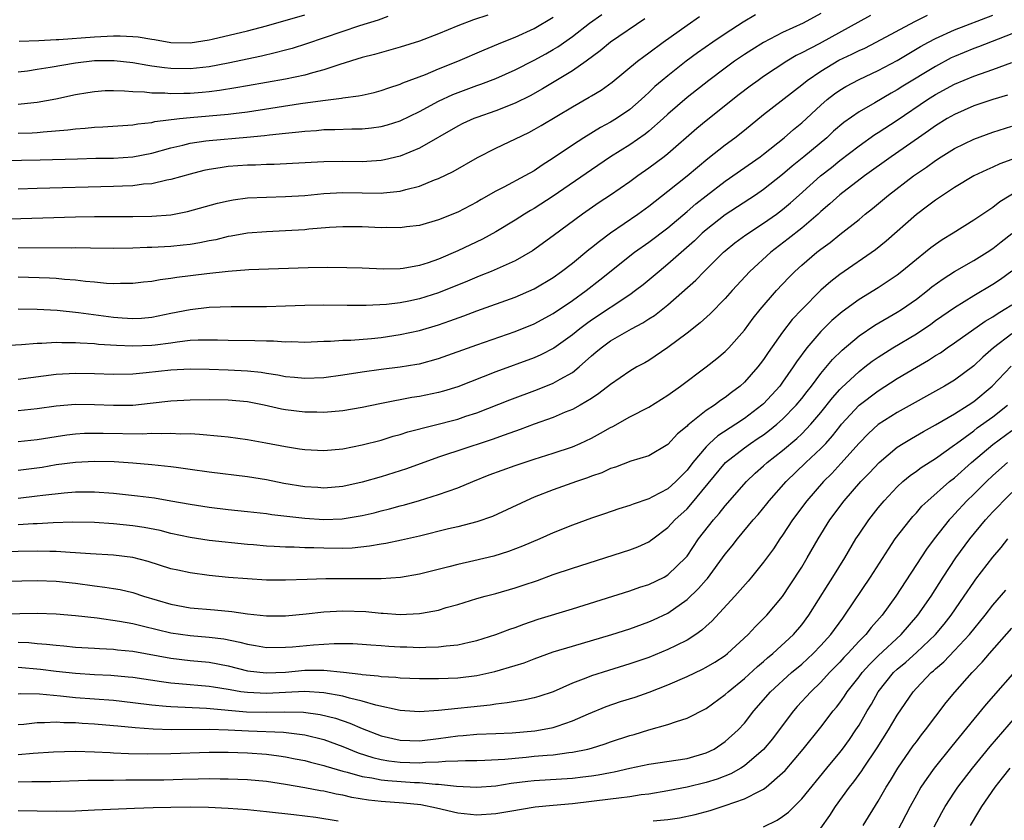
# Model space of a CAD drawing. Units: inches. Extents: x 2583000 to 2586000, y 1551000 to 1554000.
# Drawn here: x 2584651 to 2584754, y 1551046 to 1551129 of the extents above; entities that cross this region are included whole.
import ezdxf

# ---------------------------------------------------------------- set-up
doc = ezdxf.new("R2010")
doc.units = ezdxf.units.IN
doc.header["$MEASUREMENT"] = 0
doc.layers.add('LD25831551_2ft', color=115, linetype='Continuous')

msp = doc.modelspace()

# ---------------------------------------------------------------- linework, layer by layer
at = {"layer": 'LD25831551_2ft'}
for points, elevation in [([(2584647, 1551095.1), (2584651.34, 1551095.34), (2584653, 1551095.5), (2584653.49, 1551095.49), (2584655, 1551095.59), (2584655.56, 1551095.56), (2584657, 1551095.56), (2584657.51, 1551095.51), (2584659, 1551095.45), (2584659.4, 1551095.4), (2584661.29, 1551095.29), (2584663, 1551095.21), (2584665, 1551095.27), (2584665.33, 1551095.33), (2584667, 1551095.53), (2584667.64, 1551095.64), (2584669, 1551095.79), (2584669.84, 1551095.84), (2584671.85, 1551095.85), (2584673, 1551095.81), (2584675.78, 1551095.78), (2584677, 1551095.73), (2584677.72, 1551095.72), (2584679, 1551095.64), (2584679.65, 1551095.65), (2584681, 1551095.6), (2584683, 1551095.69), (2584683.69, 1551095.69), (2584685, 1551095.79), (2584685.81, 1551095.81), (2584687.99, 1551095.99), (2584689, 1551096.08), (2584691, 1551096.38), (2584693, 1551096.83), (2584695, 1551097.42), (2584696.18, 1551097.82), (2584697.65, 1551098.35), (2584699, 1551098.87), (2584703, 1551100.3), (2584705, 1551101.17), (2584707, 1551102.37), (2584707.88, 1551103), (2584709, 1551103.87), (2584710.72, 1551105.28), (2584711, 1551105.5), (2584711.83, 1551106.17), (2584713, 1551107.03), (2584715.85, 1551109), (2584717, 1551109.83), (2584719, 1551111.4), (2584721, 1551113), (2584723.18, 1551114.82), (2584725, 1551116.26), (2584726.01, 1551117), (2584727, 1551117.79), (2584729, 1551119.43), (2584733, 1551122.53), (2584733.57, 1551123), (2584735, 1551123.97), (2584736.9, 1551125.1), (2584738.26, 1551125.74), (2584739, 1551126.12), (2584739.61, 1551126.39), (2584740.79, 1551127), (2584744.84, 1551129.16), (2584746.17, 1551129.83)], 7846), ([(2584649.4, 1551114.6), (2584653.31, 1551114.69), (2584657.2, 1551114.8), (2584659.15, 1551114.85), (2584661, 1551114.86), (2584663, 1551114.98), (2584665, 1551115.37), (2584667, 1551115.94), (2584668.23, 1551116.23), (2584669, 1551116.43), (2584670.66, 1551116.66), (2584671, 1551116.72), (2584674.95, 1551117.05), (2584676.78, 1551117.22), (2584677.3, 1551117.3), (2584679, 1551117.48), (2584680.39, 1551117.61), (2584681, 1551117.69), (2584682.23, 1551117.77), (2584683, 1551117.85), (2584684.15, 1551117.85), (2584685.93, 1551117.93), (2584687, 1551117.92), (2584687.98, 1551118.02), (2584689, 1551118.16), (2584689.66, 1551118.34), (2584691, 1551118.78), (2584693, 1551119.76), (2584695, 1551120.84), (2584696.49, 1551121.51), (2584699, 1551122.45), (2584699.41, 1551122.59), (2584701, 1551123.2), (2584703, 1551124.09), (2584705, 1551125.11), (2584706.22, 1551125.78), (2584707, 1551126.23), (2584707.48, 1551126.52), (2584709, 1551127.61), (2584710.79, 1551129), (2584712.09, 1551129.91)], 7858), ([(2584735, 1551129.99), (2584733.17, 1551129), (2584731, 1551128.01), (2584729.02, 1551126.98), (2584727.79, 1551126.21), (2584727, 1551125.7), (2584725.98, 1551125), (2584725, 1551124.29), (2584723.29, 1551123), (2584721, 1551121.2), (2584719, 1551119.45), (2584718.51, 1551119), (2584717, 1551117.68), (2584716.62, 1551117.38), (2584715, 1551116.25), (2584713.01, 1551115), (2584711, 1551113.65), (2584707, 1551110.89), (2584705, 1551109.6), (2584704.61, 1551109.39), (2584703.98, 1551109), (2584703, 1551108.36), (2584701, 1551107.15), (2584699.61, 1551106.39), (2584697, 1551105.14), (2584695, 1551104.28), (2584693.9, 1551103.9), (2584693, 1551103.61), (2584691.31, 1551103.31), (2584691, 1551103.27), (2584689.25, 1551103.25), (2584687, 1551103.35), (2584685.39, 1551103.39), (2584683.4, 1551103.4), (2584681.37, 1551103.37), (2584675.15, 1551103.15), (2584673, 1551103), (2584670.76, 1551102.76), (2584667.62, 1551102.38), (2584667, 1551102.27), (2584665.87, 1551102.13), (2584665, 1551101.96), (2584664.13, 1551101.87), (2584663, 1551101.72), (2584661.73, 1551101.73), (2584661, 1551101.71), (2584660.26, 1551101.74), (2584659, 1551101.88), (2584658.04, 1551101.96), (2584657, 1551102.09), (2584655.84, 1551102.16), (2584655, 1551102.25), (2584654.29, 1551102.29), (2584651, 1551102.39)], 7850), ([(2584728.15, 1551129.85), (2584726.89, 1551129.11), (2584725, 1551127.88), (2584723.7, 1551127), (2584722.11, 1551125.89), (2584720.91, 1551125), (2584719, 1551123.49), (2584718.41, 1551123), (2584717.65, 1551122.35), (2584717, 1551121.72), (2584716.61, 1551121.39), (2584716.21, 1551121), (2584715, 1551119.96), (2584713.63, 1551119), (2584713, 1551118.61), (2584711.94, 1551118.06), (2584710.19, 1551117), (2584709, 1551116.23), (2584707, 1551114.84), (2584705.86, 1551114.14), (2584705, 1551113.54), (2584704.03, 1551113), (2584701.82, 1551111.82), (2584701, 1551111.41), (2584699.46, 1551110.54), (2584699, 1551110.26), (2584697, 1551109.21), (2584695, 1551108.4), (2584693, 1551107.81), (2584691.66, 1551107.66), (2584691, 1551107.56), (2584689.59, 1551107.59), (2584689, 1551107.58), (2584687, 1551107.67), (2584685, 1551107.68), (2584683.59, 1551107.59), (2584681.42, 1551107.42), (2584681, 1551107.37), (2584679, 1551107.25), (2584677, 1551107.16), (2584675, 1551106.99), (2584673.31, 1551106.69), (2584673, 1551106.65), (2584671.68, 1551106.32), (2584671, 1551106.2), (2584670.01, 1551105.99), (2584669, 1551105.83), (2584668.26, 1551105.74), (2584667, 1551105.62), (2584665, 1551105.52), (2584664.49, 1551105.51), (2584663, 1551105.44), (2584661, 1551105.41), (2584658.57, 1551105.43), (2584657, 1551105.46), (2584656.55, 1551105.45), (2584651, 1551105.46)], 7852), ([(2584700.16, 1551129.84), (2584698.67, 1551129.33), (2584697, 1551128.7), (2584695, 1551127.89), (2584693, 1551127.12), (2584691, 1551126.47), (2584688.29, 1551125.71), (2584687, 1551125.39), (2584684.67, 1551124.67), (2584683, 1551124.1), (2584681.8, 1551123.8), (2584681, 1551123.55), (2584679, 1551123.12), (2584675, 1551122.43), (2584673.79, 1551122.21), (2584672.07, 1551121.93), (2584671, 1551121.8), (2584670.26, 1551121.74), (2584669, 1551121.64), (2584668.36, 1551121.64), (2584667, 1551121.6), (2584666.35, 1551121.65), (2584665, 1551121.67), (2584664.24, 1551121.76), (2584663, 1551121.8), (2584662.12, 1551121.88), (2584661, 1551121.9), (2584660.11, 1551121.89), (2584659, 1551121.81), (2584658.29, 1551121.71), (2584657, 1551121.49), (2584654.95, 1551121.05), (2584653, 1551120.69), (2584652.66, 1551120.66), (2584651, 1551120.46)], 7862), ([(2584651, 1551091.72), (2584655, 1551092.25), (2584657, 1551092.36), (2584659, 1551092.32), (2584661, 1551092.26), (2584663, 1551092.29), (2584664.41, 1551092.41), (2584667, 1551092.69), (2584669, 1551092.8), (2584671, 1551092.77), (2584673, 1551092.71), (2584675, 1551092.6), (2584676.45, 1551092.45), (2584677, 1551092.35), (2584678.18, 1551092.18), (2584679, 1551092.01), (2584679.94, 1551091.94), (2584681, 1551091.83), (2584683, 1551091.91), (2584685, 1551092.18), (2584687, 1551092.5), (2584689, 1551092.78), (2584691, 1551093.01), (2584692.72, 1551093.28), (2584693, 1551093.34), (2584695, 1551093.89), (2584699, 1551095.32), (2584703, 1551096.72), (2584705, 1551097.51), (2584707, 1551098.59), (2584709, 1551099.96), (2584710.45, 1551101), (2584711.89, 1551102.11), (2584715.52, 1551105), (2584717, 1551106.05), (2584719, 1551107.56), (2584721, 1551109.26), (2584721.93, 1551110.07), (2584723, 1551110.91), (2584725, 1551112.44), (2584728.64, 1551115), (2584729, 1551115.27), (2584731.17, 1551117), (2584732.14, 1551117.86), (2584733, 1551118.56), (2584735, 1551120.41), (2584735.68, 1551121), (2584736.42, 1551121.58), (2584737, 1551121.98), (2584737.63, 1551122.37), (2584739, 1551123.09), (2584741, 1551124.02), (2584743, 1551125.09), (2584745.45, 1551126.55), (2584746.26, 1551127), (2584747, 1551127.39), (2584749, 1551128.3), (2584753, 1551129.82)], 7844), ([(2584740.21, 1551129.79), (2584734.84, 1551126.84), (2584733, 1551125.87), (2584732.41, 1551125.59), (2584731.45, 1551125), (2584729, 1551123.39), (2584728.43, 1551123), (2584727.6, 1551122.4), (2584726.47, 1551121.53), (2584723, 1551118.78), (2584722.03, 1551117.97), (2584719, 1551115.31), (2584718.61, 1551115), (2584717, 1551113.8), (2584715.85, 1551113), (2584715, 1551112.38), (2584713, 1551111), (2584711.8, 1551110.2), (2584710.06, 1551109), (2584707, 1551106.72), (2584704.84, 1551105.16), (2584703, 1551104.12), (2584700.5, 1551103), (2584699.44, 1551102.56), (2584699, 1551102.4), (2584698.02, 1551101.98), (2584695, 1551100.75), (2584693, 1551100.12), (2584691.89, 1551099.89), (2584691, 1551099.72), (2584689.55, 1551099.55), (2584687.43, 1551099.43), (2584685.43, 1551099.43), (2584683, 1551099.46), (2584681, 1551099.42), (2584679, 1551099.35), (2584677, 1551099.31), (2584673.29, 1551099.29), (2584671, 1551099.21), (2584669, 1551098.99), (2584667, 1551098.6), (2584665, 1551098.18), (2584663.92, 1551098.08), (2584663, 1551098.04), (2584661.9, 1551098.1), (2584661, 1551098.18), (2584657.33, 1551098.67), (2584655.1, 1551098.9), (2584653, 1551099.02), (2584651, 1551099.06)], 7848), ([(2584651.12, 1551127.12), (2584653.16, 1551127.16), (2584655, 1551127.27), (2584655.27, 1551127.27), (2584659, 1551127.57), (2584661, 1551127.66), (2584661.67, 1551127.67), (2584663, 1551127.59), (2584663.55, 1551127.55), (2584665, 1551127.31), (2584665.28, 1551127.28), (2584667, 1551126.98), (2584669, 1551126.93), (2584671, 1551127.23), (2584671.3, 1551127.3), (2584675, 1551128.18), (2584677, 1551128.71), (2584681, 1551129.87)], 7866), ([(2584649, 1551108.47), (2584657, 1551108.72), (2584659, 1551108.75), (2584663, 1551108.75), (2584665, 1551108.79), (2584667, 1551108.94), (2584668.74, 1551109.26), (2584671.87, 1551110.13), (2584673, 1551110.4), (2584673.51, 1551110.49), (2584675, 1551110.69), (2584677, 1551110.79), (2584679, 1551110.83), (2584681, 1551110.95), (2584683, 1551111.15), (2584685, 1551111.25), (2584687, 1551111.22), (2584689, 1551111.2), (2584689.24, 1551111.24), (2584691, 1551111.4), (2584691.59, 1551111.59), (2584693, 1551111.93), (2584694.59, 1551112.59), (2584695, 1551112.74), (2584696.53, 1551113.47), (2584699.07, 1551114.93), (2584701, 1551115.9), (2584704.44, 1551117.56), (2584705, 1551117.86), (2584705.73, 1551118.27), (2584709, 1551120.23), (2584710.77, 1551121.23), (2584711, 1551121.37), (2584712.02, 1551121.98), (2584713.18, 1551122.82), (2584715.82, 1551125), (2584716.49, 1551125.51), (2584717, 1551125.87), (2584718.52, 1551127), (2584721, 1551128.77), (2584722.32, 1551129.68)], 7854), ([(2584689.68, 1551129.68), (2584688.68, 1551129.32), (2584686.71, 1551128.71), (2584681.17, 1551126.83), (2584679.67, 1551126.33), (2584679, 1551126.15), (2584677.89, 1551125.89), (2584676.48, 1551125.52), (2584673, 1551124.81), (2584671, 1551124.42), (2584669, 1551124.2), (2584667, 1551124.24), (2584666.31, 1551124.31), (2584665, 1551124.5), (2584664.56, 1551124.56), (2584663, 1551124.83), (2584661.04, 1551125.04), (2584659, 1551125.03), (2584657, 1551124.8), (2584654.34, 1551124.34), (2584653, 1551124.13), (2584651.99, 1551123.98), (2584651, 1551123.87)], 7864), ([(2584651, 1551117.47), (2584652.49, 1551117.51), (2584653, 1551117.54), (2584653.62, 1551117.62), (2584656.19, 1551117.81), (2584657, 1551117.94), (2584658.01, 1551117.99), (2584659, 1551118.12), (2584659.87, 1551118.13), (2584663, 1551118.34), (2584663.54, 1551118.46), (2584665, 1551118.59), (2584665.32, 1551118.68), (2584667.88, 1551119), (2584669, 1551119.12), (2584673, 1551119.47), (2584673.55, 1551119.55), (2584675, 1551119.72), (2584680.57, 1551120.57), (2584682.89, 1551120.89), (2584684.86, 1551121.14), (2584685, 1551121.17), (2584686.62, 1551121.38), (2584687, 1551121.47), (2584688.26, 1551121.74), (2584689, 1551121.93), (2584689.78, 1551122.22), (2584691, 1551122.6), (2584691.27, 1551122.73), (2584693.63, 1551123.63), (2584695, 1551124.2), (2584697.02, 1551125), (2584699.79, 1551126.21), (2584701.69, 1551127), (2584703, 1551127.53), (2584705, 1551128.44), (2584707, 1551129.61)], 7860), ([(2584716.57, 1551129.43), (2584713, 1551127), (2584711.91, 1551126.09), (2584710.46, 1551125), (2584709, 1551123.99), (2584705.89, 1551122.11), (2584704.6, 1551121.4), (2584703, 1551120.62), (2584701, 1551119.82), (2584699, 1551119.13), (2584698.68, 1551119), (2584697.53, 1551118.47), (2584697, 1551118.21), (2584693, 1551115.92), (2584691, 1551115.07), (2584689.33, 1551114.67), (2584689, 1551114.61), (2584687.49, 1551114.51), (2584687, 1551114.49), (2584685, 1551114.51), (2584683, 1551114.48), (2584679.7, 1551114.3), (2584677.79, 1551114.21), (2584677, 1551114.2), (2584675.86, 1551114.14), (2584675, 1551114.12), (2584673, 1551113.97), (2584672.14, 1551113.86), (2584671, 1551113.67), (2584670.45, 1551113.55), (2584669, 1551113.19), (2584667, 1551112.62), (2584666.55, 1551112.55), (2584665, 1551112.18), (2584664.12, 1551112.12), (2584663, 1551111.96), (2584661.93, 1551111.93), (2584661, 1551111.88), (2584653, 1551111.69), (2584651, 1551111.62)], 7856), ([(2584755, 1551127.86), (2584751.49, 1551126.51), (2584751, 1551126.34), (2584749, 1551125.51), (2584748.65, 1551125.35), (2584747, 1551124.47), (2584743.6, 1551122.4), (2584743, 1551122.01), (2584742.35, 1551121.65), (2584740.66, 1551120.66), (2584739, 1551119.72), (2584737.4, 1551118.6), (2584736.33, 1551117.67), (2584735.62, 1551117), (2584733.24, 1551115), (2584731.99, 1551114.01), (2584731, 1551113.15), (2584729, 1551111.56), (2584728.18, 1551111), (2584725, 1551108.93), (2584723, 1551107.35), (2584722.6, 1551107), (2584721.79, 1551106.21), (2584719, 1551103.75), (2584718.07, 1551103), (2584716.4, 1551101.6), (2584715.62, 1551101), (2584715, 1551100.56), (2584711, 1551097.9), (2584710.47, 1551097.53), (2584709.78, 1551097), (2584709, 1551096.35), (2584707.05, 1551094.95), (2584705.72, 1551094.28), (2584705, 1551093.96), (2584701, 1551092.49), (2584697, 1551090.93), (2584695.53, 1551090.47), (2584695, 1551090.32), (2584693, 1551089.91), (2584692.21, 1551089.79), (2584689.2, 1551089.2), (2584688.86, 1551089.14), (2584687, 1551088.74), (2584685, 1551088.4), (2584683, 1551088.23), (2584682.25, 1551088.25), (2584681, 1551088.26), (2584679, 1551088.5), (2584678.58, 1551088.58), (2584676.74, 1551089), (2584675, 1551089.34), (2584673, 1551089.51), (2584671, 1551089.54), (2584669, 1551089.53), (2584667, 1551089.43), (2584664.83, 1551089.17), (2584663, 1551088.98), (2584661, 1551088.96), (2584659, 1551089.04), (2584657, 1551089.06), (2584655, 1551088.89), (2584653, 1551088.62), (2584651, 1551088.39)], 7842), ([(2584651, 1551085.19), (2584653, 1551085.42), (2584655, 1551085.73), (2584656.11, 1551085.89), (2584657, 1551085.99), (2584657.95, 1551086.05), (2584659, 1551086.08), (2584659.92, 1551086.08), (2584663.99, 1551086.01), (2584665, 1551086.05), (2584665.98, 1551086.02), (2584667, 1551086.07), (2584667.99, 1551086.01), (2584669, 1551086.02), (2584669.98, 1551085.98), (2584672.26, 1551085.74), (2584673, 1551085.69), (2584675, 1551085.42), (2584676.93, 1551085.07), (2584679, 1551084.66), (2584680.44, 1551084.44), (2584681, 1551084.34), (2584683, 1551084.25), (2584685, 1551084.44), (2584687, 1551084.83), (2584689, 1551085.35), (2584690.26, 1551085.74), (2584691, 1551085.94), (2584691.8, 1551086.2), (2584697, 1551087.55), (2584697.85, 1551087.85), (2584699, 1551088.21), (2584702.45, 1551089.55), (2584705.37, 1551090.63), (2584707, 1551091.29), (2584707.71, 1551091.71), (2584709, 1551092.43), (2584709.71, 1551093), (2584711, 1551094.15), (2584711.47, 1551094.53), (2584712, 1551095), (2584713, 1551095.73), (2584715.2, 1551097), (2584716.39, 1551097.61), (2584717, 1551098.02), (2584717.6, 1551098.4), (2584719, 1551099.5), (2584721.92, 1551102.08), (2584722.81, 1551103), (2584724.83, 1551105), (2584725, 1551105.15), (2584726.02, 1551105.98), (2584727.16, 1551106.84), (2584729, 1551108.04), (2584730.36, 1551109), (2584731, 1551109.47), (2584731.83, 1551110.17), (2584732.72, 1551111), (2584734.98, 1551113.02), (2584736.12, 1551113.88), (2584737, 1551114.61), (2584739, 1551116.16), (2584740.67, 1551117.33), (2584741, 1551117.53), (2584743, 1551118.84), (2584746.18, 1551121), (2584747, 1551121.52), (2584749, 1551122.62), (2584751, 1551123.45), (2584751.7, 1551123.7), (2584753, 1551124.13), (2584755, 1551124.86)], 7840), ([(2584754.55, 1551121.45), (2584753, 1551120.99), (2584751, 1551120.32), (2584749, 1551119.44), (2584748.24, 1551119), (2584747, 1551118.24), (2584746.28, 1551117.72), (2584745.21, 1551117), (2584742.35, 1551115), (2584739.59, 1551113), (2584737, 1551111.02), (2584735.94, 1551110.06), (2584735, 1551109.27), (2584734.71, 1551109), (2584733, 1551107.54), (2584731.6, 1551106.4), (2584729.78, 1551105), (2584727.59, 1551103), (2584725.72, 1551101), (2584725, 1551100.18), (2584723.43, 1551098.57), (2584722.39, 1551097.61), (2584721, 1551096.53), (2584719, 1551095.02), (2584717, 1551093.68), (2584716.57, 1551093.43), (2584715.76, 1551093), (2584715, 1551092.55), (2584713, 1551091.17), (2584711.79, 1551090.21), (2584711, 1551089.71), (2584709.82, 1551089), (2584709, 1551088.56), (2584708.26, 1551088.26), (2584707, 1551087.71), (2584705, 1551087), (2584703.55, 1551086.45), (2584701.87, 1551085.87), (2584700.6, 1551085.4), (2584697, 1551084.23), (2584695.82, 1551083.82), (2584695, 1551083.55), (2584691.65, 1551082.35), (2584689, 1551081.51), (2584687, 1551080.93), (2584685, 1551080.5), (2584683, 1551080.32), (2584682.37, 1551080.37), (2584681, 1551080.45), (2584678.81, 1551080.81), (2584677, 1551081.17), (2584675, 1551081.48), (2584671, 1551081.99), (2584669, 1551082.28), (2584667.54, 1551082.46), (2584667, 1551082.54), (2584665, 1551082.76), (2584663, 1551082.93), (2584661.06, 1551083.06), (2584659, 1551083.1), (2584657, 1551082.99), (2584655, 1551082.74), (2584653.51, 1551082.49), (2584651, 1551082.15)], 7838), ([(2584651, 1551079.26), (2584653, 1551079.49), (2584653.58, 1551079.58), (2584655.83, 1551079.83), (2584657, 1551079.91), (2584657.93, 1551079.93), (2584659, 1551079.92), (2584661, 1551079.78), (2584663.51, 1551079.51), (2584665.28, 1551079.28), (2584667, 1551079), (2584669, 1551078.63), (2584671, 1551078.31), (2584673, 1551078.08), (2584675, 1551077.88), (2584677, 1551077.64), (2584677.55, 1551077.55), (2584681, 1551077.18), (2584683, 1551077.04), (2584684.91, 1551077.09), (2584687, 1551077.44), (2584688.26, 1551077.74), (2584689, 1551077.93), (2584689.86, 1551078.14), (2584691, 1551078.46), (2584691.43, 1551078.57), (2584693, 1551079.01), (2584695, 1551079.63), (2584696.01, 1551080.01), (2584697, 1551080.35), (2584698.57, 1551081), (2584700.3, 1551081.7), (2584703, 1551082.69), (2584705, 1551083.35), (2584707, 1551083.98), (2584709, 1551084.65), (2584709.81, 1551085), (2584711, 1551085.55), (2584711.95, 1551086.05), (2584713, 1551086.67), (2584713.23, 1551086.77), (2584715, 1551087.76), (2584717, 1551088.8), (2584719, 1551090.06), (2584720.31, 1551091), (2584723, 1551093), (2584724.12, 1551093.88), (2584725, 1551094.63), (2584725.37, 1551095), (2584727, 1551096.84), (2584727.91, 1551098.09), (2584728.64, 1551099), (2584730.35, 1551101), (2584731.64, 1551102.36), (2584732.29, 1551103), (2584733, 1551103.64), (2584734.59, 1551105), (2584735, 1551105.32), (2584735.98, 1551106.02), (2584737, 1551106.86), (2584739, 1551108.45), (2584739.66, 1551109), (2584740.41, 1551109.59), (2584742.09, 1551111), (2584744.71, 1551113), (2584746.07, 1551113.93), (2584747, 1551114.61), (2584747.6, 1551115), (2584749, 1551115.86), (2584751, 1551116.84), (2584753, 1551117.57), (2584755, 1551118.22)], 7836), ([(2584755, 1551114.72), (2584753.74, 1551114.26), (2584753, 1551113.9), (2584752.36, 1551113.64), (2584751.01, 1551113), (2584749, 1551111.79), (2584747, 1551110.45), (2584746.18, 1551109.82), (2584745, 1551108.95), (2584741.83, 1551106.17), (2584740.73, 1551105.27), (2584737, 1551102.69), (2584736.04, 1551101.96), (2584735, 1551101.04), (2584733, 1551099.03), (2584732.02, 1551097.98), (2584731, 1551096.65), (2584729.48, 1551094.52), (2584729, 1551093.77), (2584728.67, 1551093.33), (2584728.41, 1551093), (2584727, 1551091.39), (2584726.56, 1551091), (2584725.66, 1551090.34), (2584725, 1551089.81), (2584724.51, 1551089.49), (2584723.86, 1551089), (2584723, 1551088.43), (2584721.09, 1551086.91), (2584721, 1551086.81), (2584719.99, 1551086.01), (2584719, 1551084.88), (2584717, 1551083.7), (2584715.13, 1551083.13), (2584713.5, 1551082.5), (2584713, 1551082.36), (2584712.08, 1551081.92), (2584711, 1551081.56), (2584710.6, 1551081.4), (2584709.42, 1551081), (2584707, 1551080.12), (2584705, 1551079.35), (2584704.17, 1551079), (2584700.64, 1551077.36), (2584699, 1551076.79), (2584697, 1551076.26), (2584696.05, 1551076.05), (2584693, 1551075.3), (2584691.13, 1551074.87), (2584689.48, 1551074.52), (2584689, 1551074.45), (2584687.78, 1551074.22), (2584685.96, 1551074.04), (2584685, 1551074.01), (2584683, 1551074.02), (2584681.94, 1551074.06), (2584681, 1551074.07), (2584679.88, 1551074.12), (2584679, 1551074.13), (2584677.79, 1551074.21), (2584677, 1551074.24), (2584675.62, 1551074.38), (2584675, 1551074.42), (2584671, 1551074.83), (2584669, 1551075.13), (2584667, 1551075.58), (2584665.87, 1551075.87), (2584664.2, 1551076.2), (2584663, 1551076.38), (2584661, 1551076.59), (2584659, 1551076.7), (2584656.74, 1551076.74), (2584654.68, 1551076.68), (2584653, 1551076.58), (2584652.57, 1551076.57), (2584651, 1551076.47)], 7834), ([(2584757, 1551112.29), (2584753.73, 1551110.27), (2584753, 1551109.69), (2584752.57, 1551109.43), (2584751, 1551108.36), (2584748.85, 1551107), (2584747.7, 1551106.3), (2584747, 1551105.83), (2584746.53, 1551105.47), (2584745.96, 1551105), (2584745, 1551104.26), (2584743.49, 1551103), (2584743, 1551102.62), (2584741, 1551101.27), (2584739, 1551100.05), (2584737.24, 1551098.77), (2584736.15, 1551097.85), (2584735, 1551096.7), (2584733.54, 1551095), (2584732.45, 1551093.55), (2584732.11, 1551093), (2584731, 1551091.41), (2584730.7, 1551091), (2584729, 1551089.15), (2584728.84, 1551089), (2584727, 1551087.61), (2584726.11, 1551087), (2584724.21, 1551085.79), (2584723.35, 1551085), (2584723, 1551084.65), (2584721.62, 1551083), (2584721, 1551082.18), (2584719.84, 1551081), (2584719, 1551080.25), (2584717.39, 1551079.39), (2584717, 1551079.2), (2584715.35, 1551078.65), (2584715, 1551078.48), (2584713.87, 1551078.13), (2584712.37, 1551077.63), (2584711, 1551077.18), (2584709, 1551076.44), (2584707, 1551075.63), (2584705.59, 1551075), (2584703.77, 1551074.23), (2584702.33, 1551073.67), (2584700.8, 1551073.2), (2584698.7, 1551072.7), (2584697, 1551072.33), (2584696.07, 1551072.07), (2584693, 1551071.3), (2584691.03, 1551070.97), (2584689, 1551070.83), (2584687.19, 1551070.81), (2584686.82, 1551070.82), (2584685, 1551070.83), (2584683.19, 1551070.81), (2584681.24, 1551070.76), (2584679, 1551070.68), (2584677, 1551070.69), (2584675, 1551070.8), (2584673.03, 1551070.97), (2584671, 1551071.18), (2584669, 1551071.44), (2584667.71, 1551071.71), (2584667, 1551071.87), (2584664.62, 1551072.62), (2584663, 1551073.05), (2584661, 1551073.3), (2584658.57, 1551073.43), (2584657, 1551073.54), (2584656.44, 1551073.56), (2584655, 1551073.67), (2584654.33, 1551073.67), (2584653, 1551073.72), (2584647, 1551073.62)], 7832), ([(2584645, 1551070.39), (2584651.39, 1551070.61), (2584653, 1551070.65), (2584655, 1551070.57), (2584657, 1551070.36), (2584659, 1551070.1), (2584660.07, 1551069.93), (2584661, 1551069.82), (2584661.69, 1551069.69), (2584663, 1551069.37), (2584664.12, 1551069), (2584667, 1551068.16), (2584669, 1551067.79), (2584671.56, 1551067.56), (2584673.38, 1551067.38), (2584675, 1551067.14), (2584677, 1551066.96), (2584679, 1551066.96), (2584681.15, 1551067.15), (2584683, 1551067.36), (2584685, 1551067.48), (2584687.39, 1551067.39), (2584689, 1551067.22), (2584689.22, 1551067.22), (2584691, 1551067.08), (2584693, 1551067.18), (2584693.23, 1551067.23), (2584695, 1551067.55), (2584695.8, 1551067.8), (2584697, 1551068.13), (2584699, 1551068.75), (2584699.87, 1551069), (2584701, 1551069.29), (2584703, 1551069.86), (2584703.86, 1551070.14), (2584705.35, 1551070.65), (2584707, 1551071.26), (2584709, 1551071.94), (2584715, 1551073.84), (2584715.84, 1551074.16), (2584717, 1551074.7), (2584717.18, 1551074.82), (2584717.41, 1551075), (2584719, 1551076.2), (2584719.73, 1551077), (2584721, 1551078.16), (2584721.41, 1551078.59), (2584725.03, 1551083), (2584727, 1551084.53), (2584727.64, 1551085), (2584728.46, 1551085.54), (2584729, 1551085.91), (2584729.63, 1551086.37), (2584730.4, 1551087), (2584731, 1551087.52), (2584732.44, 1551089), (2584733, 1551089.69), (2584733.56, 1551090.44), (2584734.02, 1551091), (2584735, 1551092.3), (2584736.23, 1551093.77), (2584737.23, 1551094.77), (2584739, 1551096.27), (2584740.64, 1551097.36), (2584743, 1551098.72), (2584743.43, 1551099), (2584745, 1551100.11), (2584746.17, 1551101), (2584746.63, 1551101.37), (2584747.79, 1551102.21), (2584749, 1551102.99), (2584751, 1551104.15), (2584752.41, 1551105), (2584753, 1551105.39), (2584753.89, 1551106.11), (2584755, 1551106.96)], 7830), ([(2584649.14, 1551067.14), (2584651.19, 1551067.19), (2584653, 1551067.21), (2584655, 1551067.15), (2584657.02, 1551066.98), (2584659.28, 1551066.72), (2584661.61, 1551066.39), (2584663, 1551066.13), (2584664.13, 1551065.87), (2584667, 1551065.16), (2584669, 1551064.87), (2584671, 1551064.71), (2584672.52, 1551064.52), (2584674.2, 1551064.2), (2584675, 1551063.97), (2584675.85, 1551063.85), (2584677, 1551063.64), (2584679, 1551063.65), (2584679.7, 1551063.7), (2584681.92, 1551063.92), (2584684.06, 1551064.06), (2584686.04, 1551064.04), (2584687, 1551063.99), (2584687.91, 1551063.91), (2584689, 1551063.85), (2584689.78, 1551063.78), (2584691, 1551063.71), (2584691.69, 1551063.69), (2584693, 1551063.64), (2584693.68, 1551063.68), (2584695, 1551063.69), (2584695.81, 1551063.81), (2584697, 1551063.91), (2584698.2, 1551064.2), (2584699, 1551064.36), (2584701, 1551064.98), (2584702.46, 1551065.54), (2584703, 1551065.72), (2584703.93, 1551066.07), (2584705.42, 1551066.58), (2584709, 1551067.67), (2584715, 1551069.55), (2584716.07, 1551069.93), (2584717, 1551070.21), (2584718.61, 1551071), (2584719, 1551071.22), (2584720.91, 1551073.09), (2584721, 1551073.2), (2584722.21, 1551075), (2584723.78, 1551077), (2584724.36, 1551077.64), (2584725, 1551078.45), (2584727.23, 1551081), (2584728.13, 1551081.87), (2584729, 1551082.64), (2584729.38, 1551083), (2584731, 1551084.27), (2584732.49, 1551085.51), (2584733, 1551086), (2584733.97, 1551087), (2584735, 1551088.22), (2584736.23, 1551089.77), (2584737, 1551090.63), (2584737.18, 1551090.82), (2584739, 1551092.54), (2584739.61, 1551093), (2584740.39, 1551093.61), (2584741, 1551094.04), (2584742.53, 1551095), (2584745, 1551096.48), (2584746.51, 1551097.49), (2584747, 1551097.85), (2584749, 1551099.24), (2584751, 1551100.48), (2584753, 1551101.66), (2584753.8, 1551102.2), (2584755, 1551103.05)], 7828), ([(2584651, 1551064.19), (2584652.14, 1551064.14), (2584653, 1551064.05), (2584653.99, 1551063.99), (2584655, 1551063.86), (2584655.8, 1551063.8), (2584657, 1551063.68), (2584659, 1551063.56), (2584659.52, 1551063.52), (2584661, 1551063.45), (2584661.4, 1551063.4), (2584663, 1551063.24), (2584667, 1551062.52), (2584669, 1551062.28), (2584671, 1551062.08), (2584673, 1551061.71), (2584675, 1551061.2), (2584676.96, 1551060.96), (2584679, 1551061.06), (2584681, 1551061.24), (2584682.76, 1551061.24), (2584683, 1551061.25), (2584685.06, 1551061.06), (2584686.85, 1551060.85), (2584687, 1551060.81), (2584688.67, 1551060.67), (2584689, 1551060.6), (2584690.53, 1551060.53), (2584691, 1551060.47), (2584693, 1551060.4), (2584694.38, 1551060.38), (2584695, 1551060.39), (2584697, 1551060.46), (2584699, 1551060.7), (2584700.89, 1551061.11), (2584703, 1551061.74), (2584703.96, 1551062.04), (2584705, 1551062.44), (2584707, 1551063.16), (2584709, 1551063.78), (2584713.12, 1551065), (2584715, 1551065.6), (2584717, 1551066.31), (2584717.48, 1551066.52), (2584719, 1551067.24), (2584721, 1551068.64), (2584722.21, 1551069.79), (2584723, 1551070.72), (2584723.14, 1551070.86), (2584725, 1551073.4), (2584725.72, 1551074.28), (2584726.27, 1551075), (2584727.94, 1551077), (2584728.44, 1551077.56), (2584729.34, 1551078.66), (2584729.6, 1551079), (2584731.37, 1551081), (2584733.45, 1551083), (2584735, 1551084.46), (2584735.51, 1551085), (2584736.22, 1551085.78), (2584737, 1551086.78), (2584737.18, 1551087), (2584739, 1551089), (2584741, 1551090.51), (2584743, 1551091.78), (2584745, 1551092.99), (2584746.28, 1551093.72), (2584747, 1551094.19), (2584747.51, 1551094.49), (2584748.22, 1551095), (2584749, 1551095.53), (2584752.21, 1551097.79), (2584753, 1551098.24), (2584753.44, 1551098.56), (2584754.2, 1551099), (2584755, 1551099.52)], 7826), ([(2584755, 1551096.46), (2584753.09, 1551095), (2584751.96, 1551094.04), (2584751, 1551093.13), (2584749, 1551091.63), (2584747.95, 1551091), (2584743, 1551088.24), (2584741, 1551086.96), (2584739.98, 1551086.02), (2584739, 1551085.01), (2584737.11, 1551082.89), (2584736.14, 1551081.86), (2584735.28, 1551081), (2584733.53, 1551079), (2584732.04, 1551077), (2584731, 1551075.4), (2584730.71, 1551075), (2584730.04, 1551073.96), (2584729, 1551072.55), (2584727.75, 1551071), (2584727.41, 1551070.59), (2584725.99, 1551069), (2584723.6, 1551066.4), (2584723, 1551065.86), (2584722.56, 1551065.44), (2584721.93, 1551065), (2584721, 1551064.41), (2584719.85, 1551063.85), (2584719, 1551063.41), (2584717, 1551062.59), (2584715, 1551061.91), (2584712.77, 1551061.23), (2584711, 1551060.67), (2584710.42, 1551060.42), (2584709, 1551059.88), (2584707, 1551059), (2584705.5, 1551058.5), (2584705, 1551058.36), (2584703.89, 1551058.11), (2584703, 1551057.97), (2584702.19, 1551057.82), (2584701, 1551057.69), (2584700.41, 1551057.59), (2584695, 1551057.03), (2584693, 1551056.91), (2584691.48, 1551057), (2584690.97, 1551057.03), (2584688.42, 1551057.58), (2584687, 1551058.01), (2584685.68, 1551058.32), (2584685, 1551058.52), (2584683, 1551058.89), (2584681.02, 1551059.02), (2584679, 1551058.93), (2584677, 1551058.82), (2584675, 1551058.9), (2584674.31, 1551059), (2584673.18, 1551059.18), (2584673, 1551059.23), (2584671.46, 1551059.46), (2584671, 1551059.54), (2584667.82, 1551059.82), (2584667, 1551059.91), (2584666.02, 1551060.02), (2584663, 1551060.48), (2584662.53, 1551060.53), (2584660.7, 1551060.7), (2584659, 1551060.77), (2584657, 1551060.89), (2584655, 1551061.1), (2584653.33, 1551061.33), (2584651, 1551061.55)], 7824), ([(2584651, 1551058.78), (2584651.2, 1551058.8), (2584653.23, 1551058.77), (2584655.43, 1551058.57), (2584657, 1551058.41), (2584661, 1551058.1), (2584663, 1551057.87), (2584665, 1551057.62), (2584666.51, 1551057.49), (2584667, 1551057.44), (2584670.73, 1551057.27), (2584674.89, 1551056.89), (2584677, 1551056.85), (2584678.91, 1551056.91), (2584680.86, 1551056.86), (2584682.62, 1551056.62), (2584684.23, 1551056.23), (2584685.72, 1551055.72), (2584687, 1551055.15), (2584689, 1551054.39), (2584691, 1551053.94), (2584693, 1551053.87), (2584695, 1551054.1), (2584697, 1551054.39), (2584697.58, 1551054.42), (2584699, 1551054.54), (2584701, 1551054.61), (2584702.7, 1551054.7), (2584705.09, 1551054.91), (2584705.68, 1551055), (2584707, 1551055.26), (2584707.41, 1551055.41), (2584709, 1551055.94), (2584710.7, 1551056.7), (2584712.55, 1551057.45), (2584714.04, 1551057.96), (2584715.56, 1551058.44), (2584717.05, 1551058.95), (2584719, 1551059.72), (2584721, 1551060.6), (2584722.63, 1551061.37), (2584723, 1551061.56), (2584723.9, 1551062.1), (2584725, 1551062.8), (2584725.25, 1551063), (2584727.4, 1551065), (2584728.16, 1551065.84), (2584729, 1551066.65), (2584729.34, 1551067), (2584731, 1551068.98), (2584731.81, 1551070.19), (2584733, 1551072.05), (2584733.58, 1551073), (2584734.74, 1551075), (2584735.96, 1551077), (2584737.43, 1551079), (2584739.19, 1551081), (2584740.09, 1551081.91), (2584741.11, 1551083), (2584743, 1551084.59), (2584743.63, 1551085), (2584744.49, 1551085.51), (2584745.76, 1551086.24), (2584747, 1551086.93), (2584749, 1551088.1), (2584750.43, 1551089), (2584751, 1551089.38), (2584752.94, 1551091), (2584754.92, 1551093.08)], 7822), ([(2584651, 1551055.56), (2584651.61, 1551055.61), (2584653, 1551055.79), (2584653.78, 1551055.78), (2584655, 1551055.84), (2584655.78, 1551055.78), (2584657, 1551055.76), (2584657.71, 1551055.71), (2584659, 1551055.64), (2584661, 1551055.48), (2584661.43, 1551055.43), (2584663.26, 1551055.26), (2584665.12, 1551055.12), (2584667.06, 1551055.06), (2584671, 1551055.08), (2584673, 1551055), (2584675.11, 1551054.89), (2584678.76, 1551054.76), (2584679.32, 1551054.68), (2584681, 1551054.48), (2584683, 1551053.99), (2584685, 1551053.25), (2584686.59, 1551052.59), (2584688.11, 1551052.11), (2584689, 1551051.92), (2584689.78, 1551051.78), (2584691, 1551051.64), (2584693, 1551051.57), (2584693.63, 1551051.63), (2584695, 1551051.65), (2584695.74, 1551051.74), (2584697, 1551051.77), (2584697.81, 1551051.81), (2584699, 1551051.81), (2584699.83, 1551051.83), (2584701.95, 1551051.95), (2584703, 1551052.06), (2584704.16, 1551052.16), (2584705, 1551052.24), (2584706.37, 1551052.37), (2584707, 1551052.4), (2584708.63, 1551052.63), (2584709, 1551052.66), (2584710.62, 1551053), (2584711, 1551053.1), (2584712.45, 1551053.55), (2584713, 1551053.75), (2584715, 1551054.41), (2584715.47, 1551054.53), (2584717, 1551055), (2584719, 1551055.56), (2584719.89, 1551055.89), (2584721, 1551056.22), (2584723, 1551057.23), (2584725, 1551058.71), (2584725.29, 1551059), (2584727, 1551060.39), (2584728.36, 1551061.64), (2584729, 1551062.16), (2584729.44, 1551062.56), (2584729.99, 1551063), (2584732.14, 1551065), (2584733, 1551066), (2584733.76, 1551067), (2584735.76, 1551070.24), (2584736.26, 1551071), (2584737.5, 1551073), (2584738.68, 1551075), (2584739, 1551075.5), (2584740.01, 1551077), (2584741, 1551078.26), (2584741.62, 1551079), (2584743, 1551080.45), (2584743.6, 1551081), (2584744.36, 1551081.64), (2584745, 1551082.09), (2584745.52, 1551082.48), (2584747, 1551083.42), (2584749, 1551084.84), (2584749.19, 1551085), (2584751, 1551086.32), (2584751.38, 1551086.62), (2584753, 1551087.79), (2584754.54, 1551089)], 7820), ([(2584651, 1551052.41), (2584652.58, 1551052.58), (2584654.72, 1551052.72), (2584657, 1551052.76), (2584659, 1551052.7), (2584660.62, 1551052.62), (2584661, 1551052.61), (2584662.54, 1551052.54), (2584664.5, 1551052.5), (2584667, 1551052.52), (2584671, 1551052.67), (2584673, 1551052.68), (2584675, 1551052.6), (2584677, 1551052.45), (2584678.29, 1551052.29), (2584679, 1551052.18), (2584679.99, 1551051.99), (2584681, 1551051.79), (2584681.61, 1551051.61), (2584683, 1551051.27), (2584683.2, 1551051.2), (2584685, 1551050.67), (2584685.43, 1551050.57), (2584687, 1551050.12), (2584688.03, 1551049.97), (2584689, 1551049.77), (2584689.69, 1551049.69), (2584692.5, 1551049.5), (2584693, 1551049.48), (2584694.68, 1551049.32), (2584695, 1551049.33), (2584696.88, 1551049.12), (2584699, 1551049.01), (2584701, 1551049.15), (2584702.59, 1551049.41), (2584704.36, 1551049.64), (2584705, 1551049.71), (2584709, 1551049.94), (2584710.09, 1551050.09), (2584711, 1551050.19), (2584711.71, 1551050.29), (2584713, 1551050.55), (2584713.39, 1551050.61), (2584715, 1551050.99), (2584717, 1551051.42), (2584721, 1551052.02), (2584723, 1551052.59), (2584723.84, 1551053), (2584725, 1551053.78), (2584726.34, 1551055), (2584727, 1551055.72), (2584728, 1551057), (2584729.74, 1551059), (2584731.95, 1551061), (2584733, 1551061.89), (2584734.2, 1551063), (2584735, 1551063.83), (2584736.05, 1551065), (2584737.29, 1551066.71), (2584737.52, 1551067), (2584740.21, 1551071), (2584742.07, 1551073.93), (2584742.8, 1551075), (2584744.34, 1551077), (2584744.64, 1551077.36), (2584745, 1551077.73), (2584745.59, 1551078.41), (2584746.19, 1551079), (2584748.48, 1551081), (2584749, 1551081.4), (2584750.77, 1551083), (2584753, 1551084.89), (2584755, 1551086.34)], 7818), ([(2584754.53, 1551083), (2584753, 1551081.63), (2584752.34, 1551081), (2584751, 1551079.67), (2584750.3, 1551079), (2584749, 1551077.59), (2584748.71, 1551077.29), (2584748.45, 1551077), (2584746.87, 1551075), (2584746.07, 1551073.93), (2584742.87, 1551069), (2584741.41, 1551067), (2584740.28, 1551065.72), (2584739.71, 1551065), (2584739, 1551064.28), (2584737.83, 1551063), (2584737.42, 1551062.58), (2584737, 1551062.1), (2584735.92, 1551061), (2584735, 1551060), (2584733.95, 1551059), (2584732.54, 1551057.46), (2584732.14, 1551057), (2584730.65, 1551055), (2584729.93, 1551054.07), (2584729, 1551052.96), (2584727, 1551051.24), (2584726.64, 1551051), (2584725.59, 1551050.41), (2584724.16, 1551049.84), (2584723, 1551049.48), (2584721, 1551049), (2584719, 1551048.63), (2584717, 1551048.29), (2584716.19, 1551048.19), (2584715, 1551047.99), (2584713.87, 1551047.87), (2584713, 1551047.74), (2584711, 1551047.49), (2584709, 1551047.27), (2584707, 1551047.1), (2584705.1, 1551046.9), (2584702.46, 1551046.46), (2584701, 1551046.2), (2584699, 1551046.07), (2584697, 1551046.29), (2584694.8, 1551046.8), (2584693.14, 1551047.14), (2584691.33, 1551047.33), (2584689, 1551047.5), (2584687.66, 1551047.66), (2584685.94, 1551047.94), (2584685, 1551048.17), (2584684.28, 1551048.28), (2584683, 1551048.58), (2584682.63, 1551048.63), (2584681, 1551048.94), (2584679, 1551049.29), (2584677, 1551049.59), (2584675, 1551049.77), (2584673, 1551049.86), (2584672.14, 1551049.86), (2584671, 1551049.88), (2584669.86, 1551049.86), (2584668.2, 1551049.8), (2584666.25, 1551049.75), (2584662.27, 1551049.73), (2584661, 1551049.71), (2584660.28, 1551049.72), (2584659, 1551049.69), (2584658.31, 1551049.69), (2584654.42, 1551049.58), (2584653, 1551049.58), (2584652.45, 1551049.55), (2584651, 1551049.54)], 7816), ([(2584717.47, 1551045.47), (2584719, 1551045.63), (2584720.21, 1551045.79), (2584721.87, 1551046.13), (2584723.44, 1551046.56), (2584725, 1551047.07), (2584727, 1551047.77), (2584728.64, 1551048.64), (2584729, 1551048.8), (2584729.27, 1551049), (2584731, 1551050.49), (2584731.26, 1551050.74), (2584733.17, 1551053), (2584735, 1551055.29), (2584736.31, 1551057), (2584736.63, 1551057.37), (2584737, 1551057.85), (2584737.47, 1551058.53), (2584737.77, 1551059), (2584739, 1551060.55), (2584739.33, 1551061), (2584740.12, 1551061.88), (2584741, 1551062.75), (2584743.41, 1551065), (2584745.17, 1551067), (2584746.55, 1551069), (2584747.8, 1551071), (2584749.12, 1551073), (2584750.6, 1551075), (2584752.23, 1551077), (2584753, 1551077.84), (2584753.58, 1551078.42), (2584754.11, 1551079), (2584755, 1551079.87)], 7814), ([(2584729, 1551044.84), (2584730.45, 1551045.55), (2584731, 1551045.92), (2584731.62, 1551046.38), (2584733, 1551047.77), (2584735.63, 1551051), (2584737, 1551052.65), (2584737.27, 1551053), (2584738, 1551054), (2584738.68, 1551055), (2584739, 1551055.51), (2584739.85, 1551057), (2584740.29, 1551057.71), (2584741.01, 1551059), (2584742.62, 1551061), (2584743, 1551061.37), (2584743.89, 1551062.11), (2584745, 1551063.11), (2584747.01, 1551065), (2584747.92, 1551066.08), (2584748.64, 1551067), (2584750.01, 1551069), (2584751, 1551070.47), (2584751.22, 1551070.78), (2584753, 1551073.08), (2584753.89, 1551074.11), (2584754.58, 1551075)], 7812), ([(2584735, 1551044.71), (2584735.95, 1551046.05), (2584736.55, 1551047), (2584738, 1551049), (2584738.45, 1551049.55), (2584739.29, 1551050.71), (2584739.48, 1551051), (2584740.89, 1551053.11), (2584742.08, 1551055), (2584743, 1551056.56), (2584744.66, 1551059), (2584745, 1551059.38), (2584746.55, 1551061), (2584746.8, 1551061.2), (2584747, 1551061.4), (2584747.87, 1551062.13), (2584749, 1551063.32), (2584750.56, 1551065), (2584752.2, 1551067), (2584753, 1551068.05), (2584754.36, 1551069.64)], 7810), ([(2584739.43, 1551045), (2584741, 1551047.54), (2584741.83, 1551049), (2584742.29, 1551049.71), (2584743.05, 1551051), (2584744.67, 1551053.33), (2584745, 1551053.77), (2584745.53, 1551054.47), (2584745.96, 1551055), (2584748.13, 1551057.87), (2584749.04, 1551058.96), (2584750.84, 1551061), (2584751.9, 1551062.1), (2584752.66, 1551063), (2584755, 1551065.65)], 7808), ([(2584756.03, 1551061.97), (2584752.3, 1551057.7), (2584751, 1551056.13), (2584748.7, 1551053.3), (2584746.87, 1551051), (2584746.08, 1551049.92), (2584745.48, 1551049), (2584745, 1551048.16), (2584744.36, 1551047), (2584743, 1551044.37)], 7806), ([(2584746.87, 1551044.87), (2584747.66, 1551046.34), (2584748.03, 1551047), (2584749, 1551048.49), (2584749.34, 1551049), (2584750.86, 1551051), (2584752.73, 1551053.27), (2584757.35, 1551058.65)], 7804), ([(2584750.66, 1551045), (2584751.53, 1551046.47), (2584751.86, 1551047), (2584753.24, 1551049), (2584754, 1551050), (2584754.82, 1551051)], 7802), ([(2584651, 1551046.58), (2584655, 1551046.51), (2584657, 1551046.54), (2584659, 1551046.62), (2584663.18, 1551046.82), (2584665.12, 1551046.88), (2584667, 1551046.93), (2584669, 1551046.95), (2584670.93, 1551046.93), (2584673, 1551046.82), (2584675, 1551046.67), (2584677, 1551046.46), (2584679.86, 1551046.14), (2584682.15, 1551045.85), (2584684.51, 1551045.49)], 7814)]:
    msp.add_lwpolyline(points, dxfattribs=dict(at, elevation=elevation))

doc.saveas('drawing.dxf')
